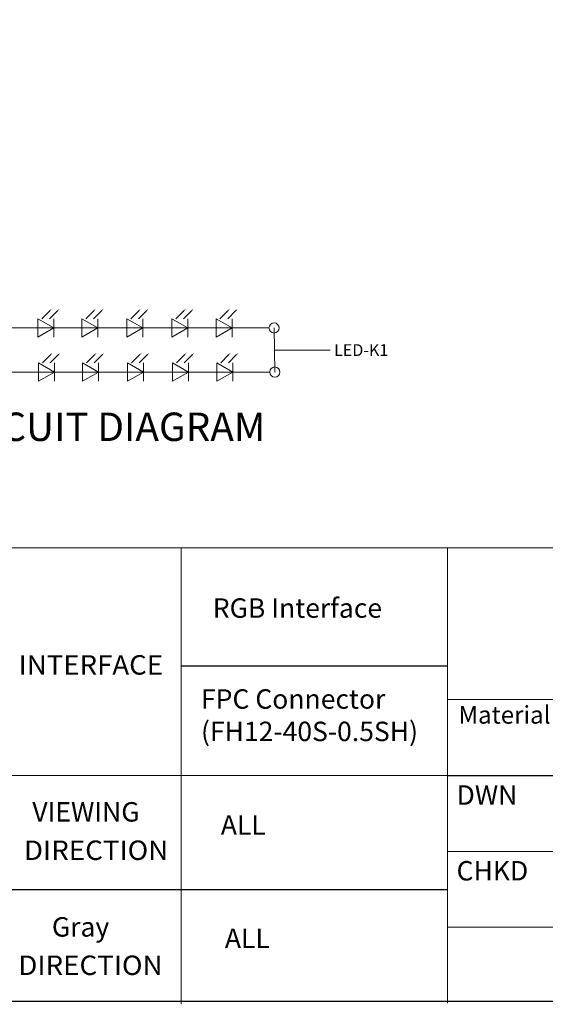
# Model space of a CAD drawing. Units: millimetres. Extents: x 4822 to 5331, y 580 to 934.
# Drawn here: x 5155 to 5225, y 580 to 710 of the extents above; entities that cross this region are included whole.
import ezdxf
from ezdxf.enums import TextEntityAlignment as Align

# ---------------------------------------------------------------- set-up
doc = ezdxf.new("R2010")
doc.units = ezdxf.units.MM
doc.header["$LTSCALE"] = 5
doc.linetypes.add('CENTER2', pattern=[28.575, 19.05, -3.175, 3.175, -3.175])
doc.layers.add('CENTER', color=1, linetype='CENTER2')
doc.layers.add('DIM', color=3, linetype='Continuous', lineweight=13)
doc.styles.add('Arial', font='arial.ttf')

msp = doc.modelspace()

# ---------------------------------------------------------------- linework, layer by layer
at = {"color": 7, "lineweight": 13}
for p, q in [((5016.897, 640.484), (5331.059, 640.484)), ((5176.561, 580.049), (5176.561, 640.484)), ((5211.767, 640.484), (5211.767, 580.21)), ((5211.767, 620.393), (5331.059, 620.393)), ((5141.058, 610.347), (5211.767, 610.347)), ((5211.767, 600.302), (5331.059, 600.302)), ((5211.767, 590.256), (5331.059, 590.256))]:
    msp.add_line(p, q, dxfattribs=at)
at = {"color": 0}
for p, q in [((5176.561, 624.888), (5211.767, 624.888)), ((5211.767, 610.347), (5331.059, 610.347)), ((5211.767, 595.223), (5152.479, 595.223))]:
    msp.add_line(p, q, dxfattribs=at)
at = {"color": 7, "lineweight": 13, "const_width": 0.189, "elevation": 0}
msp.add_lwpolyline([(4821.644, 580.429), (4821.644, 933.477), (5331.059, 933.477), (5331.059, 580.429)], close=True, dxfattribs=at)
at = {"layer": 'CENTER', "color": 7, "linetype": 'Continuous', "lineweight": 9}
for p, q in [((5157.577, 670.827), (5157.577, 668.382)), ((5159.694, 669.604), (5157.577, 670.827)), ((5159.694, 670.827), (5159.694, 668.382)), ((5163.4, 670.827), (5163.4, 668.382)), ((5165.517, 669.604), (5163.4, 670.827)), ((5165.517, 670.827), (5165.517, 668.382)), ((5169.358, 670.827), (5169.358, 668.382)), ((5171.475, 669.604), (5169.358, 670.827)), ((5171.475, 670.827), (5171.475, 668.382)), ((5175.315, 670.827), (5175.315, 668.382)), ((5177.432, 669.604), (5175.315, 670.827)), ((5177.432, 670.827), (5177.432, 668.382)), ((5183.272, 669.604), (5181.155, 670.827)), ((5181.155, 670.827), (5181.155, 668.382)), ((5183.272, 670.827), (5183.272, 668.382)), ((5147.702, 669.604), (5188.163, 669.604)), ((5159.694, 669.604), (5157.577, 668.382)), ((5165.517, 669.604), (5163.4, 668.382)), ((5171.475, 669.604), (5169.358, 668.382)), ((5177.432, 669.604), (5175.315, 668.382)), ((5183.272, 669.604), (5181.155, 668.382)), ((5157.67, 664.991), (5157.67, 662.546)), ((5159.787, 663.768), (5157.67, 664.991)), ((5159.787, 664.991), (5159.787, 662.546)), ((5163.492, 664.991), (5163.492, 662.546)), ((5165.609, 663.768), (5163.492, 664.991)), ((5165.609, 664.991), (5165.609, 662.546)), ((5169.45, 664.991), (5169.45, 662.546)), ((5171.567, 663.768), (5169.45, 664.991)), ((5171.567, 664.991), (5171.567, 662.546)), ((5175.408, 664.991), (5175.408, 662.546)), ((5177.525, 663.768), (5175.408, 664.991)), ((5177.525, 664.991), (5177.525, 662.546)), ((5183.364, 663.768), (5181.247, 664.991)), ((5181.247, 664.991), (5181.247, 662.546)), ((5183.364, 664.991), (5183.364, 662.546)), ((5147.794, 663.768), (5188.255, 663.768)), ((5159.787, 663.768), (5157.67, 662.546)), ((5165.609, 663.768), (5163.492, 662.546)), ((5171.567, 663.768), (5169.45, 662.546)), ((5177.525, 663.768), (5175.408, 662.546)), ((5183.364, 663.768), (5181.247, 662.546))]:
    msp.add_line(p, q, dxfattribs=at)
for points in [[(5159.142, 671.873), (5158.102, 670.833)], [(5160.169, 671.862), (5159.129, 670.822)], [(5164.965, 671.873), (5163.925, 670.833)], [(5165.992, 671.862), (5164.952, 670.822)], [(5170.922, 671.873), (5169.882, 670.833)], [(5171.95, 671.862), (5170.91, 670.822)], [(5176.88, 671.873), (5175.84, 670.833)], [(5177.908, 671.862), (5176.868, 670.822)], [(5182.719, 671.873), (5181.679, 670.833)], [(5183.747, 671.862), (5182.707, 670.822)], [(5159.235, 666.037), (5158.195, 664.997)], [(5160.262, 666.026), (5159.222, 664.986)], [(5165.057, 666.037), (5164.017, 664.997)], [(5166.085, 666.026), (5165.045, 664.986)], [(5171.015, 666.037), (5169.975, 664.997)], [(5172.042, 666.026), (5171.002, 664.986)], [(5176.973, 666.037), (5175.933, 664.997)], [(5178, 666.026), (5176.96, 664.986)], [(5182.812, 666.037), (5181.772, 664.997)], [(5183.839, 666.026), (5182.799, 664.986)]]:
    msp.add_lwpolyline(points, dxfattribs=at)
for centre in [(5188.834, 669.604), (5188.927, 663.768)]:
    msp.add_circle(centre, 0.671, dxfattribs=at)
for points in [[(5159.095, 671.921), (5159.427, 672.158), (5159.189, 671.826)], [(5160.122, 671.909), (5160.454, 672.147), (5160.217, 671.814)], [(5164.917, 671.921), (5165.249, 672.158), (5165.012, 671.826)], [(5165.944, 671.909), (5166.277, 672.147), (5166.039, 671.814)], [(5170.875, 671.921), (5171.207, 672.158), (5170.97, 671.826)], [(5171.902, 671.909), (5172.235, 672.147), (5171.997, 671.814)], [(5176.833, 671.921), (5177.165, 672.158), (5176.928, 671.826)], [(5177.86, 671.909), (5178.192, 672.147), (5177.955, 671.814)], [(5182.672, 671.921), (5183.004, 672.158), (5182.767, 671.826)], [(5183.699, 671.909), (5184.032, 672.147), (5183.794, 671.814)], [(5159.187, 666.085), (5159.519, 666.322), (5159.282, 665.99)], [(5160.215, 666.073), (5160.547, 666.311), (5160.309, 665.978)], [(5165.01, 666.085), (5165.342, 666.322), (5165.105, 665.99)], [(5166.037, 666.073), (5166.369, 666.311), (5166.132, 665.978)], [(5170.968, 666.085), (5171.3, 666.322), (5171.062, 665.99)], [(5171.995, 666.073), (5172.327, 666.311), (5172.09, 665.978)], [(5176.925, 666.085), (5177.258, 666.322), (5177.02, 665.99)], [(5177.953, 666.073), (5178.285, 666.311), (5178.048, 665.978)], [(5182.765, 666.085), (5183.097, 666.322), (5182.86, 665.99)], [(5183.792, 666.073), (5184.124, 666.311), (5183.887, 665.978)]]:
    msp.add_solid(points, dxfattribs=at)
at = {"layer": 'DIM', "color": 7, "ltscale": 0.5}
for p, q in [((5188.834, 669.604), (5188.927, 663.768)), ((5188.88, 666.686), (5196.277, 666.686))]:
    msp.add_line(p, q, dxfattribs=at)

# ---------------------------------------------------------------- texts
at = {"color": 7, "lineweight": 13, "style": 'Arial'}
for s, width, p, p2 in [('INTERFACE', 0.937401, (5155.038, 623.704), (5174.141, 623.704)), ('DIRECTION', 0.965862, (5155.735, 599.161), (5174.838, 599.161)), ('DIRECTION', 0.965862, (5154.986, 583.931), (5174.088, 583.931))]:
    msp.add_text(s, height=2.574, dxfattribs=dict(at, width=width)).set_placement(p, p2, align=Align.FIT)
at = {"color": 0, "style": 'Arial'}
for s, height, p in [('Material code:', 2.34, (5213.236, 617.211, 0)), ('DWN', 2.574, (5212.987, 606.47)), ('CHKD', 2.574, (5212.987, 596.445))]:
    msp.add_text(s, height=height, dxfattribs=at).set_placement(p)
at = {"color": 7, "lineweight": 13, "style": 'Arial'}
for s, p in [('VIEWING', (5156.848, 604.243)), ('Gray', (5159.434, 589.013))]:
    msp.add_text(s, height=2.574, dxfattribs=at).set_placement(p)
at = {"color": 7, "lineweight": 13, "char_height": 2.574, "width": 55.59834, "attachment_point": 1, "style": 'Arial'}
for s, insert in [('RGB Interface', (5180.723, 633.803)), ('FPC Connector        ({\\fArial|b0|i0|c134|p34;FH12-40S-0.5SH)}', (5179.168, 621.762)), ('ALL', (5182.326, 590.078))]:
    msp.add_mtext(s, dxfattribs=dict(at, insert=insert))
at = {"color": 0, "insert": (5181.791, 605.092), "char_height": 2.574, "width": 55.59834, "attachment_point": 1, "style": 'Arial'}
msp.add_mtext('ALL', dxfattribs=at)
at = {"layer": 'CENTER', "color": 7, "style": 'Arial'}
for s, height, p in [('LED-K1', 1.561, (5196.777, 665.899)), ('CIRCUIT DIAGRAM ', 3.76226, (5144.706, 654.638))]:
    msp.add_text(s, height=height, dxfattribs=at).set_placement(p)

doc.saveas('drawing.dxf')
